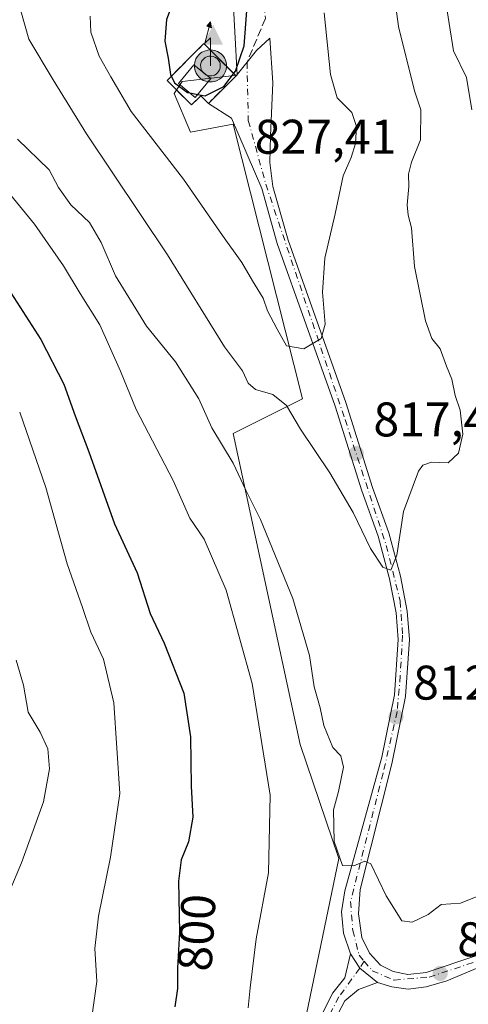
# Model space of a CAD drawing. Units: metres. Extents: x 621497 to 624961, y 4706360 to 4708734.
# Drawn here: x 622285 to 622378, y 4707468 to 4707671 of the extents above; entities that cross this region are included whole.
import ezdxf
from ezdxf.enums import TextEntityAlignment as Align

# ---------------------------------------------------------------- set-up
doc = ezdxf.new("R2010")
doc.units = ezdxf.units.M
doc.header["$MEASUREMENT"] = 0
doc.linetypes.add('DGN Style 3', pattern=[2.307223458686699, 1.648016756204785, -0.6592067024819142])
doc.linetypes.add('DGN Style 4', pattern=[2.6384748266838614, 1.318413404963828, -0.6592067024819142, 0.001648016756204785, -0.6592067024819142])
for name, color, linetype, lineweight in [('Antena puntual', 7, 'Continuous', 0), ('Arbolado forestal CxS', 92, 'Continuous', 0), ('Camino Cxs', 7, 'Continuous', 0), ('Camino eje', 30, 'DGN Style 4', 13), ('Carretera de calzada única Cxs', 7, 'Continuous', 13), ('Carretera de calzada única eje', 7, 'DGN Style 4', 0), ('Cima', 7, 'Continuous', 0), ('Cota de cima', 7, 'Continuous', 0), ('Cultivos leñosos CxS', 92, 'Continuous', 0), ('Curva de nivel maestra', 30, 'Continuous', 30), ('Curva de nivel maestra oculto', 30, 'DGN Style 3', 30), ('Curva de nivel normal', 30, 'Continuous', 0), ('Edificación Cxs', 1, 'Continuous', 13), ('Instalación de telecomunicaciones y medición Cxs', 135, 'Continuous', 0), ('Matorral CxS', 135, 'Continuous', 0), ('Muro lineal', 1, 'DGN Style 3', 13), ('Pastizal CxS', 92, 'Continuous', 0), ('Punto de cota en terreno', 7, 'Continuous', 0), ('Rótulo de curva de nivel directora', 7, 'Continuous', 0), ('Rótulo de punto de cota en terreno', 7, 'Continuous', 0), ('Senda', 7, 'DGN Style 3', 0)]:
    doc.layers.add(name, color=color, linetype=linetype, lineweight=lineweight)
doc.styles.add('Style-Arial', font='txt')

# ---------------------------------------------------------------- blocks, each defined once
blk = doc.blocks.new('5CIMA')
at = {"layer": 'Pastizal CxS', "color": 51, "linetype": 'Continuous', "lineweight": 0}
blk.add_solid([(-0.2046930268283468, -0.1364620178855643), (-1.818989403545857e-16, 0.2729240357711289), (0.204693026828347, -0.1364620178855646)], dxfattribs=at)
blk = doc.blocks.new('5PATER')
at = {"layer": 'Cultivos leñosos CxS', "linetype": 'Continuous', "lineweight": 0}
h = blk.add_hatch(color=51, dxfattribs=at)
edge = h.paths.add_edge_path()
edge.add_ellipse((0, 0), major_axis=(-0.1095731443231308, -0.1110710700762829), ratio=0.9994222409660322, start_angle=0, end_angle=360)
blk = doc.blocks.new('5ANTEN')
at = {"layer": 'Punto de cota en terreno', "linetype": 'Continuous', "lineweight": 0, "extrusion": (0, 0, -1)}
blk.add_hatch(color=5, dxfattribs=at).paths.add_polyline_path([(-0.0254, 0.7572), (-0.0074, 0.8788), (0.0718, 0.7896000000000001)])
at = {"layer": 'Punto de cota en terreno', "linetype": 'Continuous', "lineweight": 0}
for points in [[(0.039, -0.3583), (-0.0328, -0.3574), (-0.09210000000000002, -0.3441000000000001), (-0.1438, -0.3251), (-0.1919, -0.2949), (-0.2269, -0.263), (-0.2647, -0.2219), (-0.2906, -0.178), (-0.3112, -0.1303), (-0.3232, -0.064), (-0.3252, -0.0046), (-0.3178, 0.0489), (-0.2941, 0.1163), (-0.2696, 0.1597), (-0.2321, 0.2034), (-0.1989, 0.2326), (-0.171, 0.2528), (-0.099, 0.2862), (-0.0524, 0.2994), (0.0124, 0.3021), (0.0915, 0.2914), (0.1483, 0.269), (0.2024, 0.2377), (0.2338, 0.2116), (0.2578, 0.185), (0.291, 0.1357), (0.312, 0.0935), (0.3246, 0.05110000000000001), (0.3333, 0.0027), (0.3324, -0.0536), (0.3246, -0.1024), (0.305, -0.1598), (0.2789, -0.2113), (0.2476, -0.2515), (0.229, -0.2727), (0.1906, -0.3008), (0.1399, -0.3302), (0.0916, -0.3488000000000001)], [(0.0285, -0.2317), (-0.018, -0.2311), (-0.0563, -0.2225), (-0.0877, -0.2109), (-0.1151, -0.1938), (-0.1376, -0.1733), (-0.1625, -0.1461), (-0.1776, -0.1206), (-0.1893, -0.0935), (-0.1971, -0.0505), (-0.1984, -0.0112), (-0.1942, 0.019), (-0.1785, 0.06380000000000001), (-0.1655, 0.0867), (-0.1419, 0.1143), (-0.1199, 0.1337), (-0.1067, 0.1432), (-0.0549, 0.1672), (-0.0323, 0.1736), (0.006500000000000001, 0.1753), (0.0594, 0.1681), (0.0931, 0.1548), (0.1298, 0.1336), (0.146, 0.1201), (0.1579, 0.1069), (0.1815, 0.0719), (0.1939, 0.047), (0.2013, 0.0218), (0.2066, -0.0076), (0.2061, -0.0426), (0.2014, -0.0718), (0.1882, -0.1105), (0.1716, -0.1432), (0.1501, -0.1709), (0.1431, -0.1788), (0.1213, -0.1948), (0.08510000000000001, -0.2158), (0.0573, -0.2265)]]:
    blk.add_hatch(color=5, dxfattribs=at).paths.add_polyline_path(points)
at = {"layer": 'Punto de cota en terreno', "color": 7, "linetype": 'Continuous', "lineweight": 0, "elevation": 0.05, "flags": 128}
blk.add_lwpolyline([(0.007, -0.0288), (0.0074, 0.5504), (-0.1102, 0.4384), (0.0074, 0.8788)], dxfattribs=at)
at = {"layer": 'Punto de cota en terreno', "color": 7, "linetype": 'Continuous', "lineweight": 0, "flags": 128}
for points in [[(-0.2321, 0.2034), (-0.2696, 0.1597), (-0.2941, 0.1163), (-0.3178, 0.0489), (-0.3252, -0.0046), (-0.3232, -0.064), (-0.3112, -0.1303), (-0.2906, -0.178), (-0.2647, -0.2219), (-0.2269, -0.263), (-0.1919, -0.2949), (-0.1438, -0.3251), (-0.09210000000000002, -0.3441000000000001), (-0.0328, -0.3574), (0.039, -0.3583), (0.0916, -0.3488000000000001), (0.1399, -0.3302), (0.1906, -0.3008), (0.229, -0.2727), (0.2476, -0.2515), (0.2789, -0.2113), (0.305, -0.1598), (0.3246, -0.1024), (0.3324, -0.0536), (0.3333, 0.0027), (0.3246, 0.05110000000000001), (0.312, 0.0935), (0.291, 0.1357), (0.2578, 0.185), (0.2338, 0.2116), (0.2024, 0.2377), (0.1483, 0.269), (0.0915, 0.2914), (0.0124, 0.3021), (-0.0524, 0.2994), (-0.099, 0.2862), (-0.171, 0.2528), (-0.1989, 0.2326)], [(-0.1419, 0.1143), (-0.1655, 0.0867), (-0.1785, 0.06380000000000001), (-0.1942, 0.019), (-0.1984, -0.0112), (-0.1971, -0.0505), (-0.1893, -0.0935), (-0.1776, -0.1206), (-0.1625, -0.1461), (-0.1376, -0.1733), (-0.1151, -0.1938), (-0.0877, -0.2109), (-0.0563, -0.2225), (-0.018, -0.2311), (0.0285, -0.2317), (0.0573, -0.2265), (0.08510000000000001, -0.2158), (0.1213, -0.1948), (0.1431, -0.1788), (0.1501, -0.1709), (0.1716, -0.1432), (0.1882, -0.1105), (0.2014, -0.0718), (0.2061, -0.0426), (0.2066, -0.0076), (0.2013, 0.0218), (0.1939, 0.047), (0.1815, 0.0719), (0.1579, 0.1069), (0.146, 0.1201), (0.1298, 0.1336), (0.0931, 0.1548), (0.0594, 0.1681), (0.006500000000000001, 0.1753), (-0.0323, 0.1736), (-0.0549, 0.1672), (-0.1067, 0.1432), (-0.1199, 0.1337)]]:
    blk.add_lwpolyline(points, close=True, dxfattribs=at)
at = {"layer": 'Punto de cota en terreno', "color": 7, "linetype": 'Continuous', "lineweight": 0}
blk.add_3dface([(0.0074, 0.8788, 0.05), (0.0254, 0.7572, 0.05), (-0.0718, 0.7896000000000001, 0.05)], dxfattribs=at)

msp = doc.modelspace()

# ---------------------------------------------------------------- linework, layer by layer
at = {"layer": 'Arbolado forestal CxS', "color": 92, "linetype": 'Continuous', "lineweight": 0}
msp.add_polyline3d([(622327.0543000001, 4707713.037500001, 815.168399999995), (622329.9873000003, 4707659.346100001, 826.0997999999963), (622318.6694999998, 4707658.088300001, 825.6570999999968), (622316.9924999997, 4707655.5711, 824.9048999999941), (622320.3453000003, 4707647.601299999, 824.1333000000013), (622329.1492999997, 4707649.279300001, 824.8892000000051), (622343.4013, 4707592.651900001, 817.0699000000022), (622329.1482999995, 4707585.5209, 811.8558000000049), (622342.9732999997, 4707521.452500001, 808.1463999999978), (622350.9379000004, 4707497.9625, 809.3644999999962), (622341.2770999996, 4707451.6951, 805.835699999996), (622325.3369000005, 4707411.391899999, 800.997199999998), (622327.4326999999, 4707398.807700001, 800.0187000000006), (622321.5632999997, 4707368.6065, 797.4977999999975), (622311.0828999998, 4707321.626300001, 797.7676000000066)], dxfattribs=at)
msp.add_polyline3d([(622327.0543000001, 4707713.037500001, 815.168399999995), (622329.9873000003, 4707659.346100001, 826.0997999999963), (622318.6694999998, 4707658.088300001, 825.6570999999968), (622316.9924999997, 4707655.5711, 824.9048999999941), (622320.3453000003, 4707647.601299999, 824.1333000000013), (622329.1492999997, 4707649.279300001, 824.8892000000051), (622343.4013, 4707592.651900001, 817.0699000000022), (622329.1482999995, 4707585.5209, 811.8558000000049), (622342.9732999997, 4707521.452500001, 808.1463999999978), (622350.9379000004, 4707497.9625, 809.3644999999962), (622341.2770999996, 4707451.6951, 805.835699999996), (622325.3369000005, 4707411.391899999, 800.997199999998), (622327.4326999999, 4707398.807700001, 800.0187000000006), (622321.5632999997, 4707368.6065, 797.4977999999975), (622311.0828999998, 4707321.626300001, 797.7676000000066)], dxfattribs=at)
at = {"layer": 'Camino Cxs', "color": 7, "linetype": 'Continuous', "lineweight": 0, "extrusion": (-0.02149391213457431, -0.1039916164833963, 0.9943458932596452), "elevation": -502111.0251291284, "flags": 128}
msp.add_lwpolyline([(-343365.7549711309, 4709311.241910925), (-343369.9328624691, 4709313.382420587), (-343372.3978264451, 4709315.889255924)], dxfattribs=at)
at = {"layer": 'Camino Cxs', "color": 7, "linetype": 'Continuous', "lineweight": 0}
for points in [[(622347.7100999998, 4707466.4001, 807.2041999999929), (622349.7001, 4707470.290100001, 807.9890000000014), (622352.1300999997, 4707473.350099999, 808.334400000007), (622353.3000999996, 4707478.300100001, 808.6321000000025), (622355.2094999999, 4707475.360099999, 808.3659000000043), (622358.8701, 4707472.4301, 808.1386000000057), (622354.9301000005, 4707471.0001, 808.1959999999963), (622352.1601, 4707468.630100001, 808.0041999999958), (622349.6201, 4707463.8201, 807.1141000000061)], [(622347.7100999998, 4707466.4001, 807.2041999999929), (622349.7001, 4707470.290100001, 807.9890000000014), (622352.1300999997, 4707473.350099999, 808.334400000007), (622353.3000999996, 4707478.300100001, 808.6321000000025)], [(622358.8701, 4707472.4301, 808.1386000000057), (622354.9301000005, 4707471.0001, 808.1959999999963), (622352.1601, 4707468.630100001, 808.0041999999958), (622349.6201, 4707463.8201, 807.1141000000061)]]:
    msp.add_polyline3d(points, dxfattribs=at)
at = {"layer": 'Camino eje', "color": 30, "linetype": 'DGN Style 4', "lineweight": 13}
msp.add_polyline3d([(622356.1237000005, 4707476.802100001, 808.3803999999947), (622355.2094999999, 4707475.360099999, 808.3659000000043), (622350.9301000005, 4707469.460100001, 807.968399999998), (622348.6651, 4707465.110099999, 807.1597000000039), (622345.6101000002, 4707458.2051, 806.2710999999982), (622342.6551000001, 4707451.7601, 805.718599999993), (622341.0100999996, 4707448.360099999, 805.4939000000013), (622335.8251, 4707438.290100001, 804.5218000000023), (622332.5651000004, 4707432.295100001, 804.1828999999999), (622331.1350999996, 4707429.1801, 803.8076000000001), (622328.4151, 4707421.925100001, 802.7342000000062), (622327.3251, 4707419.1251, 802.2084000000032), (622326.6501000002, 4707416.7501, 801.7712999999932), (622326.4101, 4707413.360099999, 801.3147999999928), (622327.3800999997, 4707410.4351, 801.0426000000007), (622329.3701, 4707407.920100001, 800.6876999999951), (622331.3350999998, 4707406.670100001, 800.4884000000021)], dxfattribs=at)
at = {"layer": 'Carretera de calzada única Cxs', "color": 7, "linetype": 'Continuous', "lineweight": 13, "extrusion": (-0.1232595949253733, -0.1232595949108865, 0.984689872254832), "elevation": -656157.2947081322, "flags": 128}
msp.add_lwpolyline([(-2888764.200123993, 3711305.558506954), (-2888764.200123993, 3711313.716134305)], dxfattribs=at)
at = {"layer": 'Carretera de calzada única Cxs', "color": 7, "linetype": 'Continuous', "lineweight": 13, "extrusion": (-0.02149391213457431, -0.1039916164833963, 0.9943458932596452), "elevation": -502111.0251291284, "flags": 128}
msp.add_lwpolyline([(-343365.7549711309, 4709311.241910925), (-343369.9328624691, 4709313.382420587), (-343372.3978264451, 4709315.889255924)], dxfattribs=at)
at = {"layer": 'Carretera de calzada única Cxs', "color": 7, "linetype": 'Continuous', "lineweight": 13}
for points in [[(622416.3101000005, 4707674.940099999, 790.7519999999931), (622416.3000999996, 4707666.630100001, 791.6169999999984), (622414.1901000004, 4707638.920100001, 794.183999999994), (622413.9401000004, 4707626.0801, 795.2486999999965), (622414.8501000004, 4707614.2501, 796.372199999998), (622419.9200999998, 4707589.890100001, 798.9406000000017), (622420.7001, 4707584.790100001, 799.4713000000047), (622421.2701000003, 4707576.700099999, 800.1242000000058), (622420.7600999996, 4707547.950099999, 801.2891999999993), (622419.3000999996, 4707520.9001, 803.3212999999961), (622418.5201000003, 4707513.970100001, 803.2578000000068), (622417.5401, 4707508.8101, 803.5497999999934), (622415.5701000001, 4707503.710100001, 803.9018999999971), (622412.6401000004, 4707498.600099999, 804.3941999999952), (622408.4600999998, 4707493.0801, 804.8782999999967), (622403.5301000001, 4707488.1501, 805.4061999999976), (622396.6700999998, 4707483.8301, 805.827900000004), (622386.4200999998, 4707478.340100001, 806.684500000003), (622373.1300999997, 4707472.7401, 807.1646000000038), (622368.8800999997, 4707471.5101, 807.6000000000058), (622365.1901000004, 4707471.050100001, 807.9009999999981), (622361.8101000005, 4707471.5101, 807.975900000005), (622358.8701, 4707472.4301, 808.1386000000057)], [(622386.4200999998, 4707478.340100001, 806.684500000003), (622373.1300999997, 4707472.7401, 807.1646000000038), (622368.8800999997, 4707471.5101, 807.6000000000058), (622365.1901000004, 4707471.050100001, 807.9009999999981), (622361.8101000005, 4707471.5101, 807.975900000005), (622358.8701, 4707472.4301, 808.1386000000057), (622355.2094999999, 4707475.360099999, 808.3659000000043), (622353.3000999996, 4707478.300100001, 808.6321000000025), (622351.8901000004, 4707482.600099999, 808.9551000000066), (622351.4700999996, 4707487.0101, 809.226800000004), (622352.1300999997, 4707491.3101, 809.7534000000014), (622359.7600999996, 4707518.850099999, 811.7621000000072), (622362.3701, 4707531.690099999, 812.9254999999977), (622363.1501000002, 4707543.110099999, 813.7725999999967), (622362.7200999996, 4707548.590100001, 814.3136999999988), (622361.3601000002, 4707555.610099999, 814.803899999999), (622359.0000999998, 4707564.380100001, 815.5525999999954), (622355.6601, 4707573.700099999, 816.5066999999982), (622350.1501000002, 4707591.1801, 818.7651999999945), (622338.2401000002, 4707624.690099999, 822.1751999999979), (622335.0500999996, 4707636.0001, 823.4734999999928), (622328.8201000001, 4707650.520099999, 824.8056000000071), (622324.0500999996, 4707653.5601, 826.2361999999994), (622329.7301000003, 4707659.2401, 827.6582000000053), (622333.9801000003, 4707664.450099999, 825.9078000000009), (622336.6700999998, 4707666.9801, 824.6634999999952), (622337.3000999996, 4707657.7601, 827.3822999999975), (622336.8400999998, 4707646.880100001, 826.4664000000049), (622336.7200999996, 4707641.390100001, 825.772100000002), (622337.3201000001, 4707636.450099999, 823.383600000001), (622340.4401000004, 4707625.390100001, 821.9247000000032), (622352.3400999998, 4707591.9101, 818.948000000004), (622357.8501000004, 4707574.440099999, 816.6370000000024), (622361.2001, 4707565.0701, 815.4409000000014), (622363.6101000002, 4707556.130100001, 814.8006000000024), (622365.0100999996, 4707548.9001, 814.1392999999953), (622365.4600999998, 4707543.120100001, 813.7078000000038), (622364.6601, 4707531.380100001, 812.8257000000012), (622361.8300999999, 4707517.440099999, 811.7942999999942), (622355.2901, 4707491.5601, 810.0991000000067), (622354.9700999996, 4707486.590100001, 809.2584000000061), (622355.6700999998, 4707481.720100001, 808.7378999999929), (622357.2301000003, 4707478.4301, 808.4085000000051), (622359.4600999998, 4707475.9801, 808.2446999999956), (622362.1201, 4707474.6501, 808.1045000000014), (622365.1501000002, 4707474.0801, 807.8975000000065), (622368.9200999998, 4707474.4901, 807.6575000000012), (622379.1001000004, 4707477.920100001, 806.9551999999967)], [(622329.7301000003, 4707659.2401, 827.6582000000053), (622333.9801000003, 4707664.450099999, 825.9078000000009), (622336.6700999998, 4707666.9801, 824.6634999999952), (622337.3000999996, 4707657.7601, 827.3822999999975), (622336.8400999998, 4707646.880100001, 826.4664000000049), (622336.7200999996, 4707641.390100001, 825.772100000002), (622337.3201000001, 4707636.450099999, 823.383600000001), (622340.4401000004, 4707625.390100001, 821.9247000000032), (622352.3400999998, 4707591.9101, 818.948000000004), (622357.8501000004, 4707574.440099999, 816.6370000000024), (622361.2001, 4707565.0701, 815.4409000000014), (622363.6101000002, 4707556.130100001, 814.8006000000024), (622365.0100999996, 4707548.9001, 814.1392999999953), (622365.4600999998, 4707543.120100001, 813.7078000000038), (622364.6601, 4707531.380100001, 812.8257000000012), (622361.8300999999, 4707517.440099999, 811.7942999999942), (622355.2901, 4707491.5601, 810.0991000000067), (622354.9700999996, 4707486.590100001, 809.2584000000061), (622355.6700999998, 4707481.720100001, 808.7378999999929), (622357.2301000003, 4707478.4301, 808.4085000000051), (622359.4600999998, 4707475.9801, 808.2446999999956), (622362.1201, 4707474.6501, 808.1045000000014), (622365.1501000002, 4707474.0801, 807.8975000000065), (622368.9200999998, 4707474.4901, 807.6575000000012), (622379.1001000004, 4707477.920100001, 806.9551999999967)], [(622353.3000999996, 4707478.300100001, 808.6321000000025), (622351.8901000004, 4707482.600099999, 808.9551000000066), (622351.4700999996, 4707487.0101, 809.226800000004), (622352.1300999997, 4707491.3101, 809.7534000000014), (622359.7600999996, 4707518.850099999, 811.7621000000072), (622362.3701, 4707531.690099999, 812.9254999999977), (622363.1501000002, 4707543.110099999, 813.7725999999967), (622362.7200999996, 4707548.590100001, 814.3136999999988), (622361.3601000002, 4707555.610099999, 814.803899999999), (622359.0000999998, 4707564.380100001, 815.5525999999954), (622355.6601, 4707573.700099999, 816.5066999999982), (622350.1501000002, 4707591.1801, 818.7651999999945), (622338.2401000002, 4707624.690099999, 822.1751999999979), (622335.0500999996, 4707636.0001, 823.4734999999928), (622328.8201000001, 4707650.520099999, 824.8056000000071), (622324.0500999996, 4707653.5601, 826.2361999999994)]]:
    msp.add_polyline3d(points, dxfattribs=at)
at = {"layer": 'Carretera de calzada única eje', "color": 7, "linetype": 'DGN Style 4', "lineweight": 0}
for points in [[(622356.1237000005, 4707476.802100001, 808.3803999999947), (622357.8000999996, 4707474.8301, 808.2517999999982), (622362.2901, 4707472.9001, 807.9866000000038), (622369.5000999998, 4707473.540100001, 807.5286000000052), (622381.1901000004, 4707477.390100001, 806.8374000000041), (622402.8300999999, 4707489.2601, 805.4336000000039), (622407.7901, 4707495.5101, 805.0320999999968), (622413.8800999997, 4707504.4901, 804.2356000000001), (622416.1300999997, 4707509.780099999, 803.874299999996), (622417.8901000004, 4707521.3201, 803.1723000000056), (622418.6901000004, 4707534.1501, 802.7302999999956), (622419.5800999999, 4707557.9301, 800.9784000000074), (622419.4200999998, 4707579.2601, 800.1668999999966), (622418.6201, 4707587.270099999, 799.4802000000054), (622413.6601, 4707612.1801, 796.857600000003), (622412.3800999997, 4707621.1601, 796.2369999999937), (622412.7001, 4707637.350099999, 794.7315999999992), (622414.7801000001, 4707666.530099999, 792.1426000000066), (622415.2801000001, 4707688.7401, 790.1402999999991), (622416.5493000001, 4707700.0385, 789.7725999999967), (622417.5500999996, 4707708.600099999, 789.4119999999967)], [(622331.9972999999, 4707662.019500001, 827.2638000000007), (622332.2622999996, 4707650.015900001, 824.6916000000057), (622335.8601000002, 4707636.9101, 823.5160999999936), (622352.1901000004, 4707588.4301, 819.2044000000024), (622360.6801000005, 4707562.470100001, 815.3310999999959), (622363.5500999996, 4707551.0101, 814.4438999999985), (622364.0301000001, 4707543.960100001, 813.8190999999933), (622363.5500999996, 4707535.620100001, 813.176900000006), (622362.9101, 4707528.2501, 812.6385000000009), (622360.0301000001, 4707515.5801, 811.6260000000038), (622353.3101000005, 4707489.100099999, 809.5613000000012), (622353.7901, 4707483.1601, 808.9404000000069), (622355.0800999999, 4707478.030099999, 808.5072999999975), (622356.1237000005, 4707476.802100001, 808.3803999999947)]]:
    msp.add_polyline3d(points, dxfattribs=at)
at = {"layer": 'Curva de nivel maestra', "color": 30, "linetype": 'Continuous', "lineweight": 30, "flags": 128}
for points, elevation in [([(622321.8554999996, 4707655.409200001), (622323.3499999996, 4707655.140100001), (622327.2400000002, 4707657.0701), (622329.6399999997, 4707660.1801), (622331.3899999997, 4707665.450099999), (622331.9600000001, 4707672.620100001), (622330.8799999999, 4707677.3301), (622329.2100000001, 4707680.5801), (622328.4199999999, 4707682.9101), (622326.5899999999, 4707684.050100001), (622322.29, 4707682.640100001), (622319.8200000003, 4707680.6501), (622317.5800000001, 4707676.7501), (622315.4000000004, 4707670.8201), (622315.04, 4707666.370100001), (622315.7699999996, 4707662.880100001), (622316.2599999999, 4707659.520099999), (622317.0800000001, 4707657.770099999), (622319.7400000002, 4707655.790100001), (622320.2385999998, 4707655.700300001)], 825), ([(622275.2699999996, 4707627.020099999), (622289.54, 4707604.940099999), (622294.2999999998, 4707595.720100001), (622296.5800000001, 4707589.210100001), (622299.3899999997, 4707581.7601), (622304.7000000002, 4707566.9001), (622309.3399999999, 4707556.840100001), (622312.0700000003, 4707548.450099999), (622314.9299999997, 4707542.3101), (622318.9699999997, 4707532.020099999), (622320.3600000005, 4707523.0701), (622320.4699999997, 4707512.850099999), (622320.8200000003, 4707506.460100001), (622319.9699999997, 4707501.370100001), (622318.4000000004, 4707497.710100001), (622317.8799999999, 4707493.270099999), (622318.0899999999, 4707482.8201), (622317.6600000003, 4707475.380100001), (622317.6600000003, 4707471.1801), (622317.1500000004, 4707467.390100001)], 800)]:
    msp.add_lwpolyline(points, dxfattribs=dict(at, elevation=elevation))
at = {"layer": 'Curva de nivel maestra oculto', "color": 30, "linetype": 'DGN Style 3', "lineweight": 30, "elevation": 825, "flags": 128}
msp.add_lwpolyline([(622320.2385999998, 4707655.700300001), (622321.8554999996, 4707655.409200001)], dxfattribs=at)
at = {"layer": 'Curva de nivel normal', "color": 30, "linetype": 'Continuous', "lineweight": 0, "flags": 128}
for points, elevation in [([(622285.3799999999, 4707672.6501), (622287.0499999998, 4707666.7601), (622292.04, 4707658.4001), (622298.9100000003, 4707647.280099999), (622315.6200000001, 4707622.3301), (622327.3399999999, 4707603.380100001), (622331.0499999998, 4707598.4301), (622332.2000000002, 4707595.9101), (622333.7599999999, 4707594.600099999), (622337.3300000001, 4707593.5701), (622340.0999999996, 4707591.280099999), (622343.0300000003, 4707586.4101), (622349.0800000001, 4707577.460100001), (622353.8700000001, 4707569.2501), (622357.4400000004, 4707561.8201), (622359.9600000001, 4707558.0001), (622361.6200000001, 4707557.390100001), (622362.8799999999, 4707560.450099999), (622364.2100000001, 4707569.470100001), (622367.3200000003, 4707577.800100001), (622368.2300000006, 4707579.040100001), (622370.0099999999, 4707579.620100001), (622373.4400000004, 4707579.520099999), (622375.5199999996, 4707581.4801), (622376.4199999999, 4707585.390100001), (622375.8899999997, 4707590.360099999), (622374.8399999999, 4707593.360099999), (622374.2100000001, 4707596.700099999), (622373.0700000003, 4707599.420100001), (622371.8099999996, 4707602.970100001), (622370.0599999996, 4707605.100099999), (622368.7300000006, 4707608.720100001), (622366.5199999996, 4707619.940099999), (622365.8899999997, 4707627.920100001), (622365.2000000002, 4707630.5001), (622364.9699999997, 4707632.670100001), (622365.29, 4707636.420100001), (622365.2199999997, 4707638.9901), (622365.8600000005, 4707641.440099999), (622367.7000000002, 4707646.030099999), (622367.7800000003, 4707652.220100001), (622366.4900000002, 4707656.1601), (622363.1699999999, 4707669.4301), (622361.6299999999, 4707681.130100001)], 815), ([(622378.3300000001, 4707652.220100001), (622377.1699999999, 4707658.890100001), (622374.5, 4707664.370100001), (622372.7400000002, 4707675.690099999)], 810), ([(622299.6799999997, 4707671.520099999), (622299.8099999996, 4707668.220100001), (622301.5800000001, 4707663.280099999), (622303.9699999997, 4707659.0001), (622308.1500000004, 4707651.860099999), (622318.9000000004, 4707637.940099999), (622326.9600000001, 4707626.3301), (622330.9600000001, 4707620.780099999), (622333.1399999997, 4707616.9801), (622335.29, 4707613.450099999), (622336.2400000002, 4707610.8301), (622338.1799999997, 4707607.0601), (622340.1100000005, 4707603.5801), (622343.6900000004, 4707603.0101), (622347.2599999999, 4707605.100099999), (622348.0599999996, 4707608.0701), (622347.5099999999, 4707614.6801), (622348.0099999999, 4707621.640100001), (622350.1500000004, 4707630.770099999), (622351.7800000003, 4707638.6501), (622353.4500000002, 4707642.4001), (622354.3600000005, 4707645.2601), (622354.5700000003, 4707648.770099999), (622353.5499999998, 4707651.700099999), (622350.5300000003, 4707654.7301), (622349.1699999999, 4707659.5001), (622347.8600000005, 4707672.220100001)], 820), ([(622284.7599999999, 4707646.210100001), (622291.2800000003, 4707639.880100001), (622293.1799999997, 4707636.220100001), (622295.7000000002, 4707632.6801), (622299.5300000003, 4707629.030099999), (622301.9900000002, 4707624.920100001), (622304.8799999999, 4707618.040100001), (622311.3099999996, 4707607.640100001), (622317.2599999999, 4707600.3101), (622322.0999999996, 4707592.6501), (622324.7699999996, 4707586.710100001), (622329.1399999997, 4707579.440099999), (622331.7800000003, 4707573.8301), (622334.79, 4707567.840100001), (622341.4100000003, 4707551.5101), (622344.8600000005, 4707539.8201), (622345.8600000005, 4707533.360099999), (622347.0700000003, 4707529.030099999), (622347.8099999996, 4707525.360099999), (622349.6399999997, 4707520.8101), (622351.3499999996, 4707519.130100001), (622351.9000000004, 4707516.7601), (622350.8600000005, 4707511.780099999), (622349.8099999996, 4707508.0001), (622349.9400000004, 4707501.440099999), (622351.6399999997, 4707496.5001), (622353.9800000006, 4707496.4801), (622356.29, 4707497.440099999), (622357.5099999999, 4707496.880100001), (622360.6699999999, 4707490.300100001), (622363.9100000003, 4707485.090100001), (622365.9800000006, 4707484.840100001), (622369.3200000003, 4707486.440099999), (622371.9800000006, 4707488.4801), (622375.9800000006, 4707488.770099999), (622381.5700000003, 4707491.050100001)], 810), ([(622282.6600000003, 4707635.440099999), (622288.2199999997, 4707628.640100001), (622294.2000000002, 4707620.0701), (622297.5999999996, 4707614.4101), (622301.6900000004, 4707607.920100001), (622305.9100000003, 4707598.350099999), (622309.2000000002, 4707590.470100001), (622316.79, 4707575.850099999), (622320.25, 4707568.100099999), (622323.1600000003, 4707563.7501), (622327.7000000002, 4707553.280099999), (622333.0599999996, 4707534.0101), (622336.7699999996, 4707511.030099999), (622336.4000000004, 4707495.0101), (622333.9000000004, 4707481.4301), (622332.6299999999, 4707471.340100001), (622332.2300000006, 4707467.210100001)], 805), ([(622285.1799999997, 4707589.9001), (622290.5800000001, 4707574.390100001), (622294.9400000004, 4707558.700099999), (622298.0899999999, 4707549.670100001), (622299.8499999996, 4707544.600099999), (622302.4100000003, 4707539.0101), (622304.5499999998, 4707530.030099999), (622305.8200000003, 4707511.360099999), (622303.8499999996, 4707498.270099999), (622301.4100000003, 4707486.100099999), (622300.6799999997, 4707479.4001), (622301.04, 4707472.620100001), (622299.9800000006, 4707464.8201)], 795), ([(622284.4800000006, 4707538.860099999), (622285.9400000004, 4707533.6601), (622286.9500000002, 4707528.140100001), (622289.3700000001, 4707523.9901), (622290.9900000002, 4707520.530099999), (622291.2999999998, 4707516.440099999), (622290.0800000001, 4707509.620100001), (622285.5599999996, 4707497.040100001), (622283.0300000003, 4707491.040100001)], 790)]:
    msp.add_lwpolyline(points, dxfattribs=dict(at, elevation=elevation))
at = {"layer": 'Edificación Cxs', "color": 1, "linetype": 'Continuous', "lineweight": 13}
msp.add_polyline3d([(622324.5100999996, 4707658.6601, 829.3758999999991), (622321.3501000004, 4707654.790100001, 827.1811000000016), (622317.8701, 4707657.640100001, 827.4738000000071), (622321.0401, 4707661.5001, 829.8457999999956), (622324.5100999996, 4707658.6601, 829.3758999999991)], dxfattribs=at)
msp.add_3dface([(622324.5100999996, 4707658.6601, 829.8457999999956), (622321.3501000004, 4707654.790100001, 829.8457999999956), (622317.8701, 4707657.640100001, 829.8457999999956), (622321.0401, 4707661.5001, 829.8457999999956)], dxfattribs=at)
at = {"layer": 'Instalación de telecomunicaciones y medición Cxs', "color": 135, "linetype": 'Continuous', "lineweight": 0, "extrusion": (-0.1232595949253733, -0.1232595949108865, 0.984689872254832), "elevation": -656157.2947081322, "flags": 128}
msp.add_lwpolyline([(-2888764.200123993, 3711313.716134305), (-2888764.200123993, 3711305.558506954)], dxfattribs=at)
at = {"layer": 'Instalación de telecomunicaciones y medición Cxs', "color": 135, "linetype": 'Continuous', "lineweight": 0}
msp.add_polyline3d([(622329.7300000006, 4707659.24, 827.6582000000053), (622324.0499999998, 4707653.560000001, 826.2360999999946), (622322.4699999997, 4707655.140000001, 827.7253000000055), (622320.5700000003, 4707653.24, 826.0298999999941), (622315.5199999996, 4707658.300000001, 826.0681999999942), (622323.0999999996, 4707665.880000001, 829.0426000000007)], close=True, dxfattribs=at)
msp.add_polyline3d([(622324.0500999996, 4707653.5601, 826.2361999999994), (622322.4700999996, 4707655.140100001, 827.7253999999957), (622320.5701000001, 4707653.2401, 826.029999999999), (622315.5201000003, 4707658.300100001, 826.0681999999942), (622323.1001000004, 4707665.880100001, 829.0426000000007), (622329.7301000003, 4707659.2401, 827.6582000000053)], dxfattribs=at)
at = {"layer": 'Matorral CxS', "color": 135, "linetype": 'Continuous', "lineweight": 0}
for points in [[(622311.0828999998, 4707321.626300001, 797.7676000000066), (622321.5632999997, 4707368.6065, 797.4977999999975), (622327.4326999999, 4707398.807700001, 800.0187000000006), (622325.3369000005, 4707411.391899999, 800.997199999998), (622341.2770999996, 4707451.6951, 805.835699999996), (622350.9379000004, 4707497.9625, 809.3644999999962), (622342.9732999997, 4707521.452500001, 808.1463999999978), (622329.1482999995, 4707585.5209, 811.8558000000049), (622343.4013, 4707592.651900001, 817.0699000000022), (622329.1492999997, 4707649.279300001, 824.8892000000051), (622320.3453000003, 4707647.601299999, 824.1333000000013), (622316.9924999997, 4707655.5711, 824.9048999999941), (622318.6694999998, 4707658.088300001, 825.6570999999968), (622329.9873000003, 4707659.346100001, 826.0997999999963), (622327.0543000001, 4707713.037500001, 815.168399999995)], [(622327.0543000001, 4707713.037500001, 815.168399999995), (622329.9873000003, 4707659.346100001, 826.0997999999963), (622318.6694999998, 4707658.088300001, 825.6570999999968), (622316.9924999997, 4707655.5711, 824.9048999999941), (622320.3453000003, 4707647.601299999, 824.1333000000013), (622329.1492999997, 4707649.279300001, 824.8892000000051), (622343.4013, 4707592.651900001, 817.0699000000022), (622329.1482999995, 4707585.5209, 811.8558000000049), (622342.9732999997, 4707521.452500001, 808.1463999999978), (622350.9379000004, 4707497.9625, 809.3644999999962), (622341.2770999996, 4707451.6951, 805.835699999996), (622325.3369000005, 4707411.391899999, 800.997199999998), (622327.4326999999, 4707398.807700001, 800.0187000000006), (622321.5632999997, 4707368.6065, 797.4977999999975), (622311.0828999998, 4707321.626300001, 797.7676000000066)]]:
    msp.add_polyline3d(points, dxfattribs=at)
at = {"layer": 'Muro lineal', "color": 1, "linetype": 'DGN Style 3', "lineweight": 13}
msp.add_polyline3d([(622329.7301000003, 4707659.2401, 827.6582000000053), (622324.0500999996, 4707653.5601, 826.2361999999994), (622322.4700999996, 4707655.140100001, 827.7253999999957), (622320.5701000001, 4707653.2401, 826.029999999999), (622315.5201000003, 4707658.300100001, 826.0681999999942), (622323.1001000004, 4707665.880100001, 829.0426000000007), (622329.7301000003, 4707659.2401, 827.6582000000053)], dxfattribs=at)
at = {"layer": 'Senda', "color": 7, "linetype": 'DGN Style 3', "lineweight": 0}
msp.add_polyline3d([(622353.7701000003, 4707788.670100001, 801.8430999999982), (622352.8101000005, 4707785.040100001, 801.968399999998), (622354.5800999999, 4707772.3301, 804.2131999999983), (622354.1101000002, 4707764.440099999, 806.4005999999936), (622351.7401000002, 4707752.450099999, 807.2439000000013), (622350.3000999996, 4707744.770099999, 809.1413999999932), (622346.1201, 4707734.690099999, 811.0678000000045), (622343.8101000005, 4707727.610099999, 812.600099999996), (622342.5301000001, 4707721.3301, 814.0694999999978), (622341.1300999997, 4707716.4801, 815.5638999999939), (622336.9001000002, 4707702.870100001, 819.8656000000047), (622335.4501, 4707695.640100001, 821.8614999999991), (622334.3601000002, 4707687.720100001, 823.1500999999989), (622335.7855000002, 4707671.045100001, 824.5187000000006), (622331.9972999999, 4707662.019500001, 827.2638000000007)], dxfattribs=at)

# ---------------------------------------------------------------- block references
at = {"layer": 'Antena puntual', "color": 7, "linetype": 'Continuous', "lineweight": 0, "xscale": 10, "yscale": 10, "zscale": 10}
msp.add_blockref('5ANTEN', (622324.4255999997, 4707661.5581), dxfattribs=at)
msp.add_blockref('5ANTEN', (622324.4255999997, 4707661.5581), dxfattribs=at)
msp.add_blockref('5ANTEN', (622324.4255999997, 4707661.5581), dxfattribs=at)
msp.add_blockref('5ANTEN', (622324.4255999997, 4707661.5581), dxfattribs=at)
msp.add_blockref('5ANTEN', (622324.4255999997, 4707661.5581), dxfattribs=at)
at = {"layer": 'Cima', "color": 7, "linetype": 'Continuous', "lineweight": 0, "xscale": 10, "yscale": 10, "zscale": 10}
msp.add_blockref('5CIMA', (622325, 4707667, 827.4100000000036), dxfattribs=at)
at = {"layer": 'Punto de cota en terreno', "color": 7, "linetype": 'Continuous', "lineweight": 0, "xscale": 10, "yscale": 10, "zscale": 10}
for p in [(622354.5, 4707581.41, 817.4199999999983), (622362.6799999997, 4707527.180000001, 812.3099999999977), (622371.7800000003, 4707474.289999999, 807.1399999999995)]:
    msp.add_blockref('5PATER', p, dxfattribs=at)

# ---------------------------------------------------------------- texts
at = {"layer": 'Cota de cima', "color": 7, "linetype": 'Continuous', "lineweight": 0, "style": 'Style-Arial'}
msp.add_text('827,41', height=7.000000000000002, dxfattribs=at).set_placement((622333.5990000004, 4707643.1875))
at = {"layer": 'Rótulo de curva de nivel directora', "color": 7, "linetype": 'Continuous', "lineweight": 0, "style": 'Style-Arial'}
msp.add_text('800', height=7.000000000000002, rotation=86.69215961465798, dxfattribs=at).set_placement((622321.6185600616, 4707482.698144867), align=Align.MIDDLE_CENTER)
at = {"layer": 'Rótulo de punto de cota en terreno', "color": 7, "linetype": 'Continuous', "lineweight": 0, "style": 'Style-Arial'}
for s, p in [('817,42', (622358.0278000003, 4707584.937799999)), ('812,31', (622366.2078, 4707530.707800001)), ('807,14', (622375.3077999996, 4707477.8178))]:
    msp.add_text(s, height=7.000000000000002, dxfattribs=at).set_placement(p)

doc.saveas('drawing.dxf')
